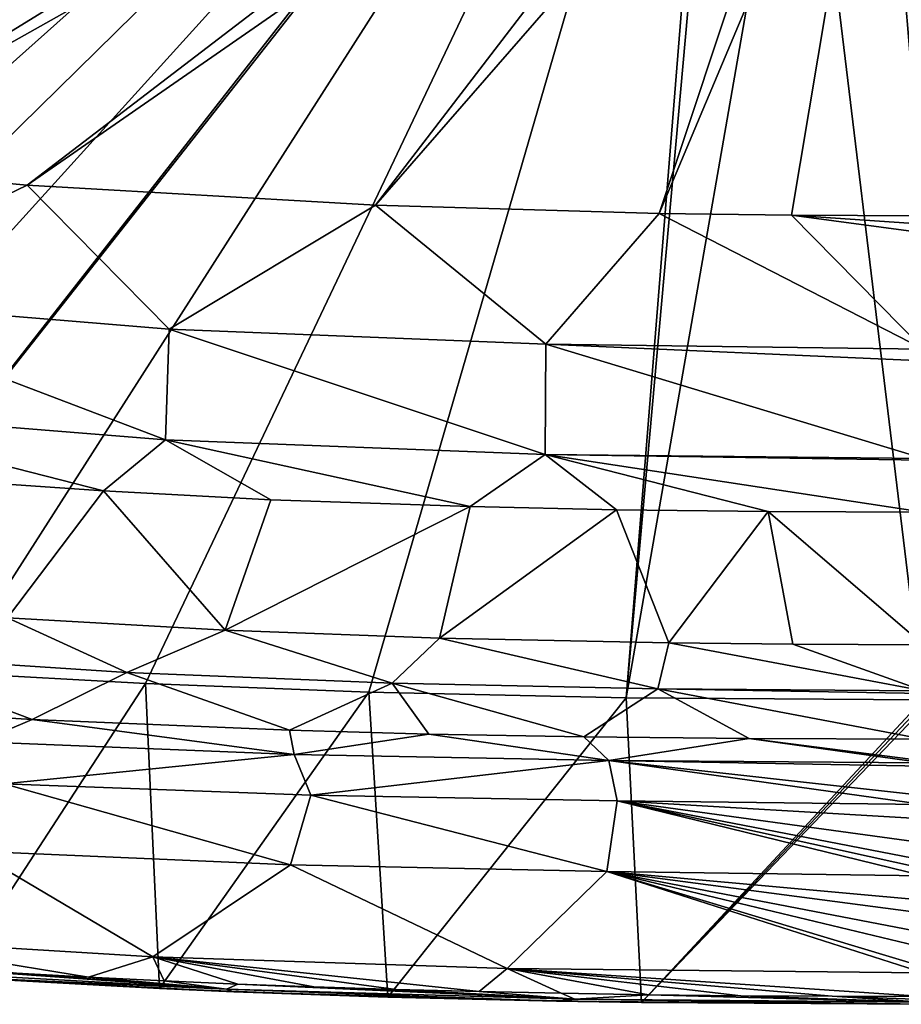
# Model space of a CAD drawing. Units: millimetres. Extents: x -1500 to 10, y -750 to 10.
# Drawn here: x -982 to -756, y -750 to -498 of the extents above; entities that cross this region are included whole.
import ezdxf

# ---------------------------------------------------------------- set-up
doc = ezdxf.new("R2010")
doc.units = ezdxf.units.MM
doc.header["$LTSCALE"] = 96.634845
for name, color, linetype in [('1', 7, 'CONTINUOUS'), ('13', 7, 'CONTINUOUS'), ('32', 7, 'CONTINUOUS'), ('33', 7, 'CONTINUOUS'), ('46', 7, 'CONTINUOUS'), ('48', 7, 'CONTINUOUS'), ('54', 7, 'CONTINUOUS'), ('56', 7, 'CONTINUOUS'), ('72', 7, 'CONTINUOUS'), ('8', 7, 'CONTINUOUS')]:
    doc.layers.add(name, color=color, linetype=linetype)

msp = doc.modelspace()

# ---------------------------------------------------------------- linework, layer by layer
at = {"layer": '1', "linetype": 'Continuous'}
for points in [[(-949.33, -667.91), (-998.37, -743.11, 607), (-999.08, -665.13), (-949.33, -667.91)], [(-945.76, -746, 607), (-998.37, -743.11, 607), (-949.33, -667.91), (-945.76, -746, 607)], [(-892.14, -670.1), (-945.76, -746, 607), (-949.33, -667.91), (-892.14, -670.1)], [(-887.28, -748.18, 607), (-945.76, -746, 607), (-892.14, -670.1), (-887.28, -748.18, 607)], [(-826.27, -671.55), (-887.28, -748.18, 607), (-892.14, -670.1), (-826.27, -671.55)], [(-822.31, -749.57, 607), (-887.28, -748.18, 607), (-826.27, -671.55), (-822.31, -749.57, 607)], [(-750.26, -672.07), (-822.31, -749.57, 607), (-826.27, -671.55), (-750.26, -672.07)], [(-750.21, -673.19, 8.72), (-822.31, -749.57, 607), (-750.26, -672.07), (-750.21, -673.19, 8.72)], [(-750.14, -674.29, 17.28), (-822.31, -749.57, 607), (-750.21, -673.19, 8.72), (-750.14, -674.29, 17.28)], [(-750.14, -750.05, 607), (-822.31, -749.57, 607), (-750.14, -674.29, 17.28), (-750.14, -750.05, 607)]]:
    msp.add_3dface(points, dxfattribs=at)
at = {"layer": '13', "linetype": 'Continuous'}
for points in [[(-1038.97, -534.76, 159.58), (-1039.7, -569.21, 168.04), (-979.63, -540.26, 157.95), (-1038.97, -534.76, 159.58)], [(-1039.7, -569.21, 168.04), (-943.28, -577.08, 165.65), (-979.63, -540.26, 157.95), (-1039.7, -569.21, 168.04)], [(-979.63, -540.26, 157.95), (-943.28, -577.08, 165.65), (-890.44, -545.34, 155.8), (-979.63, -540.26, 157.95)], [(-943.28, -577.08, 165.65), (-846.81, -580.99, 163.84), (-890.44, -545.34, 155.8), (-943.28, -577.08, 165.65)], [(-890.44, -545.34, 155.8), (-846.81, -580.99, 163.84), (-817.86, -547.47, 154.58), (-890.44, -545.34, 155.8)], [(-846.81, -580.99, 163.84), (-750.14, -582.27, 163.18), (-817.86, -547.47, 154.58), (-846.81, -580.99, 163.84)], [(-817.86, -547.47, 154.58), (-750.14, -582.27, 163.18), (-783.97, -547.95, 154.27), (-817.86, -547.47, 154.58)], [(-783.97, -547.95, 154.27), (-750.14, -582.27, 163.18), (-750.14, -552.41, 154.43), (-783.97, -547.95, 154.27)], [(-750.14, -548.1, 154.17), (-783.97, -547.95, 154.27), (-750.14, -550.26, 154.27), (-750.14, -548.1, 154.17)], [(-750.14, -550.26, 154.27), (-783.97, -547.95, 154.27), (-750.14, -552.41, 154.43), (-750.14, -550.26, 154.27)], [(-1042.01, -597.63, 192.12), (-944.2, -605.48, 189.88), (-1039.7, -569.21, 168.04), (-1042.01, -597.63, 192.12)], [(-1039.7, -569.21, 168.04), (-944.2, -605.48, 189.88), (-943.28, -577.08, 165.65), (-1039.7, -569.21, 168.04)], [(-944.2, -605.48, 189.88), (-847.01, -609.2, 188.11), (-943.28, -577.08, 165.65), (-944.2, -605.48, 189.88)], [(-943.28, -577.08, 165.65), (-847.01, -609.2, 188.11), (-846.81, -580.99, 163.84), (-943.28, -577.08, 165.65)], [(-847.01, -609.2, 188.11), (-750.14, -610.23, 187.39), (-846.81, -580.99, 163.84), (-847.01, -609.2, 188.11)], [(-846.81, -580.99, 163.84), (-750.14, -610.23, 187.39), (-750.14, -585.25, 164.81), (-846.81, -580.99, 163.84)], [(-750.14, -582.27, 163.18), (-846.81, -580.99, 163.84), (-750.14, -585.25, 164.81), (-750.14, -582.27, 163.18)], [(-944.2, -605.48, 189.88), (-1042.01, -597.63, 192.12), (-960.15, -618.56, 222.72), (-944.2, -605.48, 189.88)], [(-960.15, -618.56, 222.72), (-1042.01, -597.63, 192.12), (-996.22, -616.05, 223.51), (-960.15, -618.56, 222.72)], [(-917.28, -620.8, 221.81), (-944.2, -605.48, 189.88), (-960.15, -618.56, 222.72), (-917.28, -620.8, 221.81)], [(-847.01, -609.2, 188.11), (-944.2, -605.48, 189.88), (-866.26, -622.58, 220.85), (-847.01, -609.2, 188.11)], [(-866.26, -622.58, 220.85), (-944.2, -605.48, 189.88), (-917.28, -620.8, 221.81), (-866.26, -622.58, 220.85)], [(-828.74, -623.39, 220.3), (-847.01, -609.2, 188.11), (-866.26, -622.58, 220.85), (-828.74, -623.39, 220.3)], [(-750.14, -610.23, 187.39), (-847.01, -609.2, 188.11), (-750.14, -610.69, 188.03), (-750.14, -610.23, 187.39)], [(-750.14, -610.69, 188.03), (-847.01, -609.2, 188.11), (-750.14, -624.01, 219.77), (-750.14, -610.69, 188.03)], [(-750.14, -624.01, 219.77), (-847.01, -609.2, 188.11), (-789.94, -623.86, 219.92), (-750.14, -624.01, 219.77)], [(-789.94, -623.86, 219.92), (-847.01, -609.2, 188.11), (-828.74, -623.39, 220.3), (-789.94, -623.86, 219.92)]]:
    msp.add_3dface(points, dxfattribs=at)
at = {"layer": '32', "linetype": 'Continuous'}
for points in [[(-978.4, -677.1, 533.9), (-1021.76, -674.44, 533.79), (-991.84, -682.86, 557.82), (-978.4, -677.1, 533.9)], [(-911.27, -686.09, 557.52), (-978.4, -677.1, 533.9), (-991.84, -682.86, 557.82), (-911.27, -686.09, 557.52)], [(-912.48, -679.85, 534.04), (-978.4, -677.1, 533.9), (-911.27, -686.09, 557.52), (-912.48, -679.85, 534.04)], [(-876.78, -680.82, 534.1), (-912.48, -679.85, 534.04), (-911.27, -686.09, 557.52), (-876.78, -680.82, 534.1)], [(-830.69, -687.64, 557.31), (-876.78, -680.82, 534.1), (-911.27, -686.09, 557.52), (-830.69, -687.64, 557.31)], [(-837.11, -681.55, 534.14), (-876.78, -680.82, 534.1), (-830.69, -687.64, 557.31), (-837.11, -681.55, 534.14)], [(-911.27, -686.09, 557.52), (-991.84, -682.86, 557.82), (-985.51, -693.59, 584.1), (-911.27, -686.09, 557.52)], [(-794.76, -681.98, 534.18), (-837.11, -681.55, 534.14), (-830.69, -687.64, 557.31), (-794.76, -681.98, 534.18)], [(-750.14, -688.16, 557.55), (-794.76, -681.98, 534.18), (-830.69, -687.64, 557.31), (-750.14, -688.16, 557.55)], [(-750.14, -687.66, 555.85), (-750.14, -682.12, 534.19), (-794.76, -681.98, 534.18), (-750.14, -687.66, 555.85)], [(-750.14, -688.16, 557.55), (-750.14, -687.66, 555.85), (-794.76, -681.98, 534.18), (-750.14, -688.16, 557.55)], [(-907.03, -696.52, 583.76), (-911.27, -686.09, 557.52), (-985.51, -693.59, 584.1), (-907.03, -696.52, 583.76)], [(-830.69, -687.64, 557.31), (-911.27, -686.09, 557.52), (-907.03, -696.52, 583.76), (-830.69, -687.64, 557.31)], [(-828.57, -697.93, 583.52), (-830.69, -687.64, 557.31), (-907.03, -696.52, 583.76), (-828.57, -697.93, 583.52)], [(-750.14, -696.58, 580), (-750.14, -689.01, 560.33), (-830.69, -687.64, 557.31), (-750.14, -696.58, 580)], [(-750.14, -696.58, 580), (-830.69, -687.64, 557.31), (-750.14, -698.85, 584.42), (-750.14, -696.58, 580)], [(-750.14, -689.01, 560.33), (-750.14, -688.16, 557.55), (-830.69, -687.64, 557.31), (-750.14, -689.01, 560.33)], [(-750.14, -698.85, 584.42), (-830.69, -687.64, 557.31), (-828.57, -697.93, 583.52), (-750.14, -698.85, 584.42)], [(-912.22, -714.29, 603.85), (-985.51, -693.59, 584.1), (-993.26, -710.86, 604.01), (-912.22, -714.29, 603.85)], [(-907.03, -696.52, 583.76), (-985.51, -693.59, 584.1), (-912.22, -714.29, 603.85), (-907.03, -696.52, 583.76)], [(-831.18, -716, 603.75), (-907.03, -696.52, 583.76), (-912.22, -714.29, 603.85), (-831.18, -716, 603.75)], [(-828.57, -697.93, 583.52), (-907.03, -696.52, 583.76), (-831.18, -716, 603.75), (-828.57, -697.93, 583.52)], [(-750.14, -717.17, 604.12), (-828.57, -697.93, 583.52), (-831.18, -716, 603.75), (-750.14, -717.17, 604.12)], [(-750.14, -698.85, 584.42), (-828.57, -697.93, 583.52), (-750.14, -702.55, 590.37), (-750.14, -698.85, 584.42)], [(-750.14, -702.55, 590.37), (-828.57, -697.93, 583.52), (-750.14, -708.69, 597.63), (-750.14, -702.55, 590.37)], [(-750.14, -708.69, 597.63), (-828.57, -697.93, 583.52), (-750.14, -713.15, 601.44), (-750.14, -708.69, 597.63)], [(-750.14, -713.15, 601.44), (-828.57, -697.93, 583.52), (-750.14, -715.3, 602.96), (-750.14, -713.15, 601.44)], [(-750.14, -715.3, 602.96), (-828.57, -697.93, 583.52), (-750.14, -717.17, 604.12), (-750.14, -715.3, 602.96)], [(-947.5, -737.85, 610), (-993.26, -710.86, 604.01), (-1024.66, -733.22, 610), (-947.5, -737.85, 610)], [(-912.22, -714.29, 603.85), (-993.26, -710.86, 604.01), (-947.5, -737.85, 610), (-912.22, -714.29, 603.85)], [(-856.76, -740.9, 610), (-912.22, -714.29, 603.85), (-947.5, -737.85, 610), (-856.76, -740.9, 610)], [(-831.18, -716, 603.75), (-912.22, -714.29, 603.85), (-856.76, -740.9, 610), (-831.18, -716, 603.75)], [(-750.14, -742, 610), (-831.18, -716, 603.75), (-856.76, -740.9, 610), (-750.14, -742, 610)], [(-831.18, -716, 603.75), (-750.14, -742, 610), (-750.14, -740.44, 609.99), (-831.18, -716, 603.75)], [(-750.14, -717.17, 604.12), (-831.18, -716, 603.75), (-750.14, -723.35, 607.05), (-750.14, -717.17, 604.12)], [(-750.14, -723.35, 607.05), (-831.18, -716, 603.75), (-750.14, -726.69, 608.13), (-750.14, -723.35, 607.05)], [(-750.14, -726.69, 608.13), (-831.18, -716, 603.75), (-750.14, -731.69, 609.22), (-750.14, -726.69, 608.13)], [(-750.14, -731.69, 609.22), (-831.18, -716, 603.75), (-750.14, -735.54, 609.71), (-750.14, -731.69, 609.22)], [(-750.14, -735.54, 609.71), (-831.18, -716, 603.75), (-750.14, -740.44, 609.99), (-750.14, -735.54, 609.71)]]:
    msp.add_3dface(points, dxfattribs=at)
at = {"layer": '33', "linetype": 'Continuous'}
for points in [[(-1220.98, -493.05, 164.98), (-1172.41, -510.86, 163.53), (-792.03, -382.8, 149.51), (-1220.98, -493.05, 164.98)], [(-1172.41, -510.86, 163.53), (-1106.81, -525.34, 161.56), (-792.03, -382.8, 149.51), (-1172.41, -510.86, 163.53)], [(-1106.81, -525.34, 161.56), (-1038.97, -534.76, 159.58), (-792.03, -382.8, 149.51), (-1106.81, -525.34, 161.56)], [(-792.03, -382.8, 149.51), (-1038.97, -534.76, 159.58), (-787.7, -393.26, 149.51), (-792.03, -382.8, 149.51)], [(-1038.97, -534.76, 159.58), (-979.63, -540.26, 157.95), (-787.7, -393.26, 149.51), (-1038.97, -534.76, 159.58)], [(-787.7, -393.26, 149.51), (-979.63, -540.26, 157.95), (-780.81, -402.23, 149.51), (-787.7, -393.26, 149.51)], [(-979.63, -540.26, 157.95), (-890.44, -545.34, 155.8), (-780.81, -402.23, 149.51), (-979.63, -540.26, 157.95)], [(-780.81, -402.23, 149.51), (-890.44, -545.34, 155.8), (-771.82, -409.13, 149.51), (-780.81, -402.23, 149.51)], [(-890.44, -545.34, 155.8), (-817.86, -547.47, 154.58), (-771.82, -409.13, 149.51), (-890.44, -545.34, 155.8)], [(-771.82, -409.13, 149.51), (-817.86, -547.47, 154.58), (-761.37, -413.46, 149.51), (-771.82, -409.13, 149.51)], [(-817.86, -547.47, 154.58), (-783.97, -547.95, 154.27), (-761.37, -413.46, 149.51), (-817.86, -547.47, 154.58)], [(-783.97, -547.95, 154.27), (-750.14, -548.1, 154.17), (-761.37, -413.46, 149.51), (-783.97, -547.95, 154.27)], [(-761.37, -413.46, 149.51), (-750.14, -548.1, 154.17), (-750.14, -414.94, 149.52), (-761.37, -413.46, 149.51)]]:
    msp.add_3dface(points, dxfattribs=at)
at = {"layer": '46', "linetype": 'Continuous'}
for points in [[(-1022.06, -660.62, 470.03), (-954.15, -665.02, 470.07), (-984.67, -651.02, 405.91), (-1022.06, -660.62, 470.03)], [(-984.67, -651.02, 405.91), (-954.15, -665.02, 470.07), (-928.97, -654.18, 405.89), (-984.67, -651.02, 405.91)], [(-954.15, -665.02, 470.07), (-886.18, -667.75, 470.11), (-928.97, -654.18, 405.89), (-954.15, -665.02, 470.07)], [(-928.97, -654.18, 405.89), (-886.18, -667.75, 470.11), (-874.07, -656.24, 405.88), (-928.97, -654.18, 405.89)], [(-886.18, -667.75, 470.11), (-818.16, -669.2, 470.13), (-874.07, -656.24, 405.88), (-886.18, -667.75, 470.11)], [(-874.07, -656.24, 405.88), (-818.16, -669.2, 470.13), (-815.32, -657.49, 405.87), (-874.07, -656.24, 405.88)], [(-818.16, -669.2, 470.13), (-750.14, -669.76, 470.84), (-815.32, -657.49, 405.87), (-818.16, -669.2, 470.13)], [(-815.32, -657.49, 405.87), (-750.14, -669.76, 470.84), (-783.59, -657.81, 405.87), (-815.32, -657.49, 405.87)], [(-750.14, -669.76, 470.84), (-750.13, -657.93, 405.87), (-783.59, -657.81, 405.87), (-750.14, -669.76, 470.84)], [(-1021.76, -674.44, 533.79), (-978.4, -677.1, 533.9), (-1022.06, -660.62, 470.03), (-1021.76, -674.44, 533.79)], [(-1022.06, -660.62, 470.03), (-978.4, -677.1, 533.9), (-954.15, -665.02, 470.07), (-1022.06, -660.62, 470.03)], [(-978.4, -677.1, 533.9), (-912.48, -679.85, 534.04), (-954.15, -665.02, 470.07), (-978.4, -677.1, 533.9)], [(-954.15, -665.02, 470.07), (-912.48, -679.85, 534.04), (-886.18, -667.75, 470.11), (-954.15, -665.02, 470.07)], [(-912.48, -679.85, 534.04), (-876.78, -680.82, 534.1), (-886.18, -667.75, 470.11), (-912.48, -679.85, 534.04)], [(-876.78, -680.82, 534.1), (-837.11, -681.55, 534.14), (-886.18, -667.75, 470.11), (-876.78, -680.82, 534.1)], [(-886.18, -667.75, 470.11), (-837.11, -681.55, 534.14), (-818.16, -669.2, 470.13), (-886.18, -667.75, 470.11)], [(-837.11, -681.55, 534.14), (-794.76, -681.98, 534.18), (-818.16, -669.2, 470.13), (-837.11, -681.55, 534.14)], [(-794.76, -681.98, 534.18), (-750.14, -682.12, 534.19), (-818.16, -669.2, 470.13), (-794.76, -681.98, 534.18)], [(-818.16, -669.2, 470.13), (-750.14, -682.12, 534.19), (-750.14, -670.47, 474.72), (-818.16, -669.2, 470.13)], [(-750.14, -669.76, 470.84), (-818.16, -669.2, 470.13), (-750.14, -670.47, 474.72), (-750.14, -669.76, 470.84)]]:
    msp.add_3dface(points, dxfattribs=at)
at = {"layer": '48', "linetype": 'Continuous'}
for points in [[(-982.41, -742.09, 610), (-963.96, -743.1, 610), (-1024.66, -733.22, 610), (-982.41, -742.09, 610)], [(-963.96, -743.1, 610), (-947.5, -737.85, 610), (-1024.66, -733.22, 610), (-963.96, -743.1, 610)], [(-963.96, -743.1, 610), (-944.62, -744.05, 610), (-947.5, -737.85, 610), (-963.96, -743.1, 610)], [(-944.62, -744.05, 610), (-925.75, -744.86, 610), (-947.5, -737.85, 610), (-944.62, -744.05, 610)], [(-925.75, -744.86, 610), (-906.27, -745.58, 610), (-947.5, -737.85, 610), (-925.75, -744.86, 610)], [(-906.27, -745.58, 610), (-885.15, -746.24, 610), (-947.5, -737.85, 610), (-906.27, -745.58, 610)], [(-885.15, -746.24, 610), (-863.89, -746.8, 610), (-947.5, -737.85, 610), (-885.15, -746.24, 610)], [(-863.89, -746.8, 610), (-856.76, -740.9, 610), (-947.5, -737.85, 610), (-863.89, -746.8, 610)], [(-863.89, -746.8, 610), (-842.93, -747.23, 610), (-856.76, -740.9, 610), (-863.89, -746.8, 610)], [(-750.14, -748.05, 610), (-750.14, -742, 610), (-856.76, -740.9, 610), (-750.14, -748.05, 610)], [(-842.93, -747.23, 610), (-820.54, -747.59, 610), (-856.76, -740.9, 610), (-842.93, -747.23, 610)], [(-820.54, -747.59, 610), (-796.9, -747.85, 610), (-856.76, -740.9, 610), (-820.54, -747.59, 610)], [(-796.9, -747.85, 610), (-773.51, -748, 610), (-856.76, -740.9, 610), (-796.9, -747.85, 610)], [(-773.51, -748, 610), (-750.14, -748.05, 610), (-856.76, -740.9, 610), (-773.51, -748, 610)]]:
    msp.add_3dface(points, dxfattribs=at)
at = {"layer": '54', "linetype": 'Continuous'}
for points in [[(-926.76, -746.82, 608), (-999.43, -743.04, 608), (-945.76, -746, 607), (-926.76, -746.82, 608)], [(-945.76, -746, 607), (-999.43, -743.04, 608), (-998.37, -743.11, 607), (-945.76, -746, 607)], [(-887.28, -748.18, 607), (-926.76, -746.82, 608), (-945.76, -746, 607), (-887.28, -748.18, 607)], [(-844.12, -749.21, 608), (-926.76, -746.82, 608), (-887.28, -748.18, 607), (-844.12, -749.21, 608)], [(-822.31, -749.57, 607), (-844.12, -749.21, 608), (-887.28, -748.18, 607), (-822.31, -749.57, 607)], [(-750.14, -750.05, 608), (-844.12, -749.21, 608), (-750.14, -750.05, 607), (-750.14, -750.05, 608)], [(-750.14, -750.05, 607), (-844.12, -749.21, 608), (-822.31, -749.57, 607), (-750.14, -750.05, 607)]]:
    msp.add_3dface(points, dxfattribs=at)
at = {"layer": '56', "linetype": 'Continuous'}
for points in [[(-960.15, -618.56, 222.72), (-996.22, -616.05, 223.51), (-984.67, -651.02, 405.91), (-960.15, -618.56, 222.72)], [(-960.15, -618.56, 222.72), (-984.67, -651.02, 405.91), (-928.97, -654.18, 405.89), (-960.15, -618.56, 222.72)], [(-917.28, -620.8, 221.81), (-960.15, -618.56, 222.72), (-928.97, -654.18, 405.89), (-917.28, -620.8, 221.81)], [(-866.26, -622.58, 220.85), (-917.28, -620.8, 221.81), (-928.97, -654.18, 405.89), (-866.26, -622.58, 220.85)], [(-866.26, -622.58, 220.85), (-928.97, -654.18, 405.89), (-874.07, -656.24, 405.88), (-866.26, -622.58, 220.85)], [(-828.74, -623.39, 220.3), (-866.26, -622.58, 220.85), (-874.07, -656.24, 405.88), (-828.74, -623.39, 220.3)], [(-828.74, -623.39, 220.3), (-874.07, -656.24, 405.88), (-815.32, -657.49, 405.87), (-828.74, -623.39, 220.3)], [(-789.94, -623.86, 219.92), (-828.74, -623.39, 220.3), (-815.32, -657.49, 405.87), (-789.94, -623.86, 219.92)], [(-789.94, -623.86, 219.92), (-815.32, -657.49, 405.87), (-783.59, -657.81, 405.87), (-789.94, -623.86, 219.92)], [(-750.14, -624.01, 219.77), (-789.94, -623.86, 219.92), (-750.13, -657.93, 405.87), (-750.14, -624.01, 219.77)], [(-750.13, -657.93, 405.87), (-789.94, -623.86, 219.92), (-783.59, -657.81, 405.87), (-750.13, -657.93, 405.87)]]:
    msp.add_3dface(points, dxfattribs=at)
at = {"layer": '72', "linetype": 'Continuous'}
for points in [[(0, 0), (-1410.58, -506.05), (-1415.18, -494.95), (0, 0)], [(0, 0), (-1404.22, -518.84), (-1410.58, -506.05), (0, 0)], [(0, 0), (-1395.78, -532.91), (-1404.22, -518.84), (0, 0)], [(0, 0), (-1385.74, -546.8), (-1395.78, -532.91), (0, 0)], [(0, 0), (-1375.06, -559.19), (-1385.74, -546.8), (0, 0)], [(0, 0), (-1365.05, -569.12), (-1375.06, -559.19), (0, 0)], [(-1365.05, -569.12), (0, 0), (-781.44, -328.48), (-1365.05, -569.12)], [(-1356.22, -576.8), (-1365.05, -569.12), (-781.44, -328.48), (-1356.22, -576.8)], [(-1347.84, -583.3), (-1356.22, -576.8), (-781.44, -328.48), (-1347.84, -583.3)], [(-1339.1, -589.36), (-1347.84, -583.3), (-781.44, -328.48), (-1339.1, -589.36)], [(-1329.98, -594.98), (-1339.1, -589.36), (-781.44, -328.48), (-1329.98, -594.98)], [(-1320.75, -600.02), (-1329.98, -594.98), (-781.44, -328.48), (-1320.75, -600.02)], [(-1311.43, -604.5), (-1320.75, -600.02), (-781.44, -328.48), (-1311.43, -604.5)], [(-1301.96, -608.63), (-1311.43, -604.5), (-781.44, -328.48), (-1301.96, -608.63)], [(-1292.42, -612.52), (-1301.96, -608.63), (-781.44, -328.48), (-1292.42, -612.52)], [(-1282.63, -616.27), (-1292.42, -612.52), (-781.44, -328.48), (-1282.63, -616.27)], [(-1271.75, -620.16), (-1282.63, -616.27), (-781.44, -328.48), (-1271.75, -620.16)], [(-1258.83, -624.44), (-1271.75, -620.16), (-781.44, -328.48), (-1258.83, -624.44)], [(-1243.74, -629.02), (-1258.83, -624.44), (-781.44, -328.48), (-1243.74, -629.02)], [(-1227.01, -633.63), (-1243.74, -629.02), (-781.44, -328.48), (-1227.01, -633.63)], [(-1208.89, -638.09), (-1227.01, -633.63), (-781.44, -328.48), (-1208.89, -638.09)], [(-1189.21, -642.35), (-1208.89, -638.09), (-781.44, -328.48), (-1189.21, -642.35)], [(-1167.19, -646.43), (-1189.21, -642.35), (-781.44, -328.48), (-1167.19, -646.43)], [(-1142.07, -650.48), (-1167.19, -646.43), (-781.44, -328.48), (-1142.07, -650.48)], [(-1113.19, -654.47), (-1142.07, -650.48), (-781.44, -328.48), (-1113.19, -654.47)], [(-1080.14, -658.3), (-1113.19, -654.47), (-781.44, -328.48), (-1080.14, -658.3)], [(-1042.38, -661.89), (-1080.14, -658.3), (-781.44, -328.48), (-1042.38, -661.89)], [(-800.79, -355.11), (-1042.38, -661.89), (-781.44, -328.48), (-800.79, -355.11)], [(-999.08, -665.13), (-1042.38, -661.89), (-800.79, -355.11), (-999.08, -665.13)], [(-949.33, -667.91), (-999.08, -665.13), (-800.79, -355.11), (-949.33, -667.91)], [(-892.14, -670.1), (-949.33, -667.91), (-800.79, -355.11), (-892.14, -670.1)], [(-826.27, -671.55), (-892.14, -670.1), (-800.79, -355.11), (-826.27, -671.55)], [(-800.79, -388.03), (-826.27, -671.55), (-800.79, -355.11), (-800.79, -388.03)], [(-781.44, -414.66), (-826.27, -671.55), (-800.79, -388.03), (-781.44, -414.66)], [(-750.26, -672.07), (-826.27, -671.55), (-781.44, -414.66), (-750.26, -672.07)], [(-750.14, -424.83), (-750.26, -672.07), (-781.44, -414.66), (-750.14, -424.83)]]:
    msp.add_3dface(points, dxfattribs=at)
at = {"layer": '8', "linetype": 'Continuous'}
for points in [[(-1017.8, -741.2, 609.41), (-928.65, -746.15, 609.41), (-1016.64, -739.86, 610), (-1017.8, -741.2, 609.41)], [(-928.65, -746.15, 609.41), (-1017.8, -741.2, 609.41), (-999.43, -743.04, 608), (-928.65, -746.15, 609.41)], [(-1016.64, -739.86, 610), (-928.65, -746.15, 609.41), (-999.47, -741.04, 610), (-1016.64, -739.86, 610)], [(-999.47, -741.04, 610), (-928.65, -746.15, 609.41), (-982.41, -742.09, 610), (-999.47, -741.04, 610)], [(-926.76, -746.82, 608), (-928.65, -746.15, 609.41), (-999.43, -743.04, 608), (-926.76, -746.82, 608)], [(-982.41, -742.09, 610), (-928.65, -746.15, 609.41), (-963.96, -743.1, 610), (-982.41, -742.09, 610)], [(-963.96, -743.1, 610), (-928.65, -746.15, 609.41), (-944.62, -744.05, 610), (-963.96, -743.1, 610)], [(-944.62, -744.05, 610), (-928.65, -746.15, 609.41), (-925.75, -744.86, 610), (-944.62, -744.05, 610)], [(-928.65, -746.15, 609.41), (-839.41, -748.71, 609.41), (-925.75, -744.86, 610), (-928.65, -746.15, 609.41)], [(-839.41, -748.71, 609.41), (-928.65, -746.15, 609.41), (-844.12, -749.21, 608), (-839.41, -748.71, 609.41)], [(-844.12, -749.21, 608), (-928.65, -746.15, 609.41), (-926.76, -746.82, 608), (-844.12, -749.21, 608)], [(-925.75, -744.86, 610), (-839.41, -748.71, 609.41), (-906.27, -745.58, 610), (-925.75, -744.86, 610)], [(-906.27, -745.58, 610), (-839.41, -748.71, 609.41), (-885.15, -746.24, 610), (-906.27, -745.58, 610)], [(-885.15, -746.24, 610), (-839.41, -748.71, 609.41), (-863.89, -746.8, 610), (-885.15, -746.24, 610)], [(-863.89, -746.8, 610), (-839.41, -748.71, 609.41), (-842.93, -747.23, 610), (-863.89, -746.8, 610)], [(-750.14, -750.05, 608), (-839.41, -748.71, 609.41), (-844.12, -749.21, 608), (-750.14, -750.05, 608)], [(-842.93, -747.23, 610), (-839.41, -748.71, 609.41), (-820.54, -747.59, 610), (-842.93, -747.23, 610)], [(-839.41, -748.71, 609.41), (-750.14, -749.47, 609.41), (-820.54, -747.59, 610), (-839.41, -748.71, 609.41)], [(-750.14, -749.47, 609.41), (-839.41, -748.71, 609.41), (-750.14, -750.05, 608), (-750.14, -749.47, 609.41)], [(-820.54, -747.59, 610), (-750.14, -749.47, 609.41), (-796.9, -747.85, 610), (-820.54, -747.59, 610)], [(-796.9, -747.85, 610), (-750.14, -749.47, 609.41), (-773.51, -748, 610), (-796.9, -747.85, 610)], [(-773.51, -748, 610), (-750.14, -749.47, 609.41), (-750.14, -748.84, 609.84), (-773.51, -748, 610)], [(-750.14, -748.05, 610), (-773.51, -748, 610), (-750.14, -748.84, 609.84), (-750.14, -748.05, 610)]]:
    msp.add_3dface(points, dxfattribs=at)

doc.saveas('drawing.dxf')
